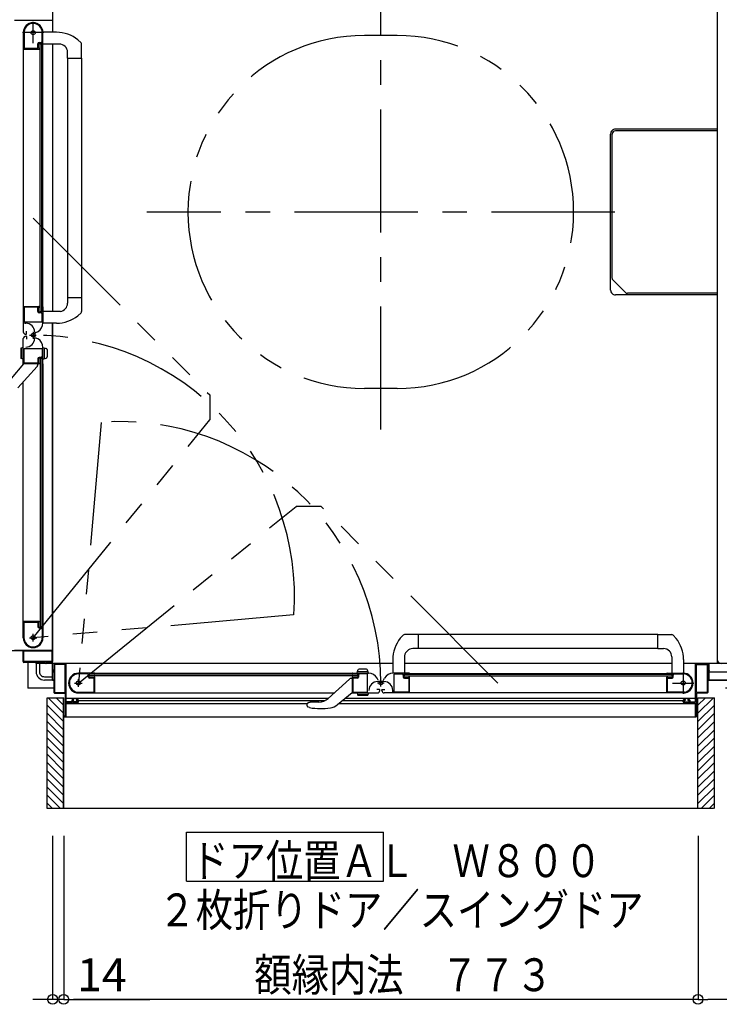
# Model space of a CAD drawing. Extents: x -405 to 205, y -16 to 288.
# Drawn here: x -235 to -192, y 140 to 200 of the extents above; entities that cross this region are included whole.
import ezdxf

# ---------------------------------------------------------------- set-up
doc = ezdxf.new("R2010")
doc.units = 0
doc.header["$MEASUREMENT"] = 0
doc.linetypes.add('CENTER', pattern=[12, 7.5, -1.5, 1.5, -1.5])
doc.linetypes.add('PHANTOM', pattern=[15, 7.5, -1.5, 1.5, -1.5, 1.5, -1.5])
doc.layers.get('0').update_dxf_attribs({"linetype": 'CONTINUOUS'})
doc.layers.get('DEFPOINTS').update_dxf_attribs({"linetype": 'CONTINUOUS'})
doc.layers.add('VIEW0001', color=7, linetype='CONTINUOUS')
doc.styles.get("Standard").update_dxf_attribs({"font": 'ROMANS', "bigfont": 'EXTFONT'})
doc.dimstyles.new('ISO-25', dxfattribs={"dimtxt": 2.5, "dimasz": 2.5, "dimexe": 1.25, "dimexo": 0.625, "dimtad": 1, "dimdec": 4, "dimdsep": 46, "dimtxsty": 'Standard', "dimcen": 2.5, "dimadec": 0, "dimazin": 0, "dimtfac": 1, "dimtdec": 4, "dimtmove": 0, "dimatfit": 3, "dimfxl": 1, "dimtolj": 1, "dimtzin": 0, "dimarcsym": 0})

# ---------------------------------------------------------------- blocks, each defined once
blk = doc.blocks.new('_ORIGIN')
at = {"color": 0, "linetype": 'ByBlock'}
blk.add_line((0, 0), (-1, 0), dxfattribs=at)
blk.add_circle((0, 0), 0.5, dxfattribs=at)
blk = doc.blocks.new('*D42')
at = {"color": 0}
for p, q in [((-236.610604, 215.878976), (-253.017396, 215.878976)), ((-253.017396, 215.278976), (-253.017396, 200.808976)), ((-243.059396, 200.208976), (-253.017396, 200.208976))]:
    blk.add_line(p, q, dxfattribs=at)
at = {"layer": 'DEFPOINTS', "color": 0}
for p in [(-234.070604, 215.878976), (-253.019396, 200.208976), (-240.519396, 200.208976)]:
    blk.add_point(p, dxfattribs=at)
at = {"color": 0, "xscale": 0.6, "yscale": 0.6, "zscale": 0.6}
for p, rotation in [((-253.017396, 215.878976), 90), ((-253.017396, 200.208976), 270)]:
    blk.add_blockref('_ORIGIN', p, dxfattribs=dict(at, rotation=rotation))
at = {"color": 0, "linetype": 'Continuous'}
blk.add_text('313', height=2, rotation=90, dxfattribs=at).set_placement((-253.517396, 205.187833))
blk = doc.blocks.new('*D44')
at = {"color": 0}
for p, q in [((-232.569993, 150.389574), (-232.569993, 140.430574)), ((-231.889993, 150.389574), (-231.889993, 140.430574)), ((-233.169993, 140.430574), (-233.769993, 140.430574)), ((-231.889993, 140.430574), (-232.569993, 140.430574)), ((-231.889993, 140.430574), (-226.642374, 140.430574)), ((-231.289993, 140.430574), (-230.689993, 140.430574))]:
    blk.add_line(p, q, dxfattribs=at)
at = {"layer": 'DEFPOINTS', "color": 0}
for p in [(-232.569993, 152.929574), (-231.889993, 152.929574), (-232.569993, 140.429574)]:
    blk.add_point(p, dxfattribs=at)
at = {"color": 0, "xscale": 0.6, "yscale": 0.6, "zscale": 0.6}
blk.add_blockref('_ORIGIN', (-232.569993, 140.430574), dxfattribs=at)
at = {"color": 0, "xscale": 0.6, "yscale": 0.6, "zscale": 0.6, "rotation": 180}
blk.add_blockref('_ORIGIN', (-231.889993, 140.430574), dxfattribs=at)
at = {"color": 7}
blk.add_text('14', height=2, dxfattribs=at).set_placement((-231.08081, 140.929574))
blk = doc.blocks.new('*D45')
at = {"color": 0}
for p, q in [((-152.569993, 156.838365), (-152.569993, 140.430574)), ((-193.239993, 150.389574), (-193.239993, 140.430574)), ((-153.169993, 140.430574), (-192.639993, 140.430574))]:
    blk.add_line(p, q, dxfattribs=at)
at = {"layer": 'DEFPOINTS', "color": 0}
for p in [(-152.569993, 159.378365), (-193.239993, 152.929574), (-193.239993, 140.429574)]:
    blk.add_point(p, dxfattribs=at)
at = {"color": 0, "xscale": 0.6, "yscale": 0.6, "zscale": 0.6, "rotation": 180}
blk.add_blockref('_ORIGIN', (-193.239993, 140.430574), dxfattribs=at)
at = {"color": 0, "xscale": 0.6, "yscale": 0.6, "zscale": 0.6}
blk.add_blockref('_ORIGIN', (-152.569993, 140.430574), dxfattribs=at)
at = {"color": 7}
blk.add_text('813', height=2, dxfattribs=at).set_placement((-175.61581, 140.929574))
blk = doc.blocks.new('*D46')
at = {"color": 0}
for p, q in [((-231.889993, 150.389574), (-231.889993, 140.430574)), ((-193.239993, 150.389574), (-193.239993, 140.430574)), ((-193.839993, 140.430574), (-231.289993, 140.430574))]:
    blk.add_line(p, q, dxfattribs=at)
at = {"layer": 'DEFPOINTS', "color": 0}
for p in [(-231.889993, 152.929574), (-193.239993, 152.929574), (-231.889993, 140.429574)]:
    blk.add_point(p, dxfattribs=at)
at = {"color": 0, "xscale": 0.6, "yscale": 0.6, "zscale": 0.6, "rotation": 180}
blk.add_blockref('_ORIGIN', (-231.889993, 140.430574), dxfattribs=at)
at = {"color": 0, "xscale": 0.6, "yscale": 0.6, "zscale": 0.6}
blk.add_blockref('_ORIGIN', (-193.239993, 140.430574), dxfattribs=at)
at = {"color": 7, "width": 0.833333}
blk.add_text('額縁内法\u3000７７３', height=2, dxfattribs=at).set_placement((-220.27581, 140.929574))

msp = doc.modelspace()

# ---------------------------------------------------------------- linework, layer by layer
at = {"layer": 'VIEW0001', "color": 7, "linetype": 'Continuous'}
for p, q in [((-192.069993, 215.878365), (-192.069993, 160.878365)), ((-192.069993, 215.628365), (-192.069993, 161.127755)), ((-232.569993, 200.755558), (-232.569993, 199.328946)), ((-234.889993, 200.053365), (-232.594993, 200.053365)), ((-234.354994, 199.303778), (-234.354994, 182.628366)), ((-234.304994, 199.377021), (-234.304994, 198.363366)), ((-233.199994, 198.773366), (-233.199994, 199.303366)), ((-233.154994, 198.318366), (-233.154994, 199.303366)), ((-232.327409, 199.3281), (-233.144995, 199.330954)), ((-233.464994, 198.363366), (-233.464994, 198.623366)), ((-233.419994, 198.378366), (-233.419994, 198.603366)), ((-233.389994, 198.698366), (-233.274994, 198.698366)), ((-233.369994, 198.653366), (-233.244994, 198.653366)), ((-233.319994, 198.628366), (-233.219994, 198.628366)), ((-233.319994, 182.303366), (-233.319994, 198.628366)), ((-233.219994, 182.303366), (-233.219994, 198.628366)), ((-232.159995, 198.607785), (-233.154995, 198.607785)), ((-232.569993, 198.603579), (-232.569993, 182.328831)), ((-231.031561, 198.86664), (-230.832424, 198.682284)), ((-230.804995, 197.752785), (-230.804995, 198.613483)), ((-234.344994, 198.303366), (-233.403486, 198.303366)), ((-234.294994, 198.353366), (-233.474994, 198.353366)), ((-233.390624, 198.310649), (-233.382131, 198.324803)), ((-233.379994, 198.332521), (-233.379994, 198.338366)), ((-233.217856, 198.324803), (-233.209363, 198.310649)), ((-233.196501, 198.303366), (-233.169994, 198.303366)), ((-233.169994, 182.628366), (-233.169994, 198.303366)), ((-231.659995, 197.752785), (-231.659995, 198.107785)), ((-231.659995, 197.752785), (-230.804995, 197.752785)), ((-231.654995, 197.752785), (-231.654997, 183.178945)), ((-230.804995, 197.752785), (-230.804997, 182.317648)), ((-198.569978, 183.628059), (-198.569978, 193.128059)), ((-192.069993, 193.42806), (-198.269978, 193.42806)), ((-231.659995, 183.178946), (-231.659995, 182.823946)), ((-231.659995, 183.178946), (-230.804995, 183.178946)), ((-192.069993, 183.32806), (-198.269978, 183.32806)), ((-234.354994, 182.659171), (-234.354994, 181.088845)), ((-234.354994, 182.628366), (-233.403486, 182.628366)), ((-234.304994, 182.568366), (-234.304994, 181.708366)), ((-233.479994, 182.578366), (-234.294994, 182.578366)), ((-233.464994, 182.313366), (-233.464994, 182.563366)), ((-233.419994, 182.328366), (-233.419994, 182.553366)), ((-233.382131, 182.606929), (-233.390624, 182.621083)), ((-233.379994, 182.593366), (-233.379994, 182.599211)), ((-233.219994, 182.303366), (-233.319994, 182.303366)), ((-233.209363, 182.621083), (-233.217856, 182.606929)), ((-233.169994, 182.628366), (-233.196501, 182.628366)), ((-233.154994, 182.613366), (-233.154994, 181.627056)), ((-232.090701, 182.328771), (-233.144995, 182.328998)), ((-234.294994, 181.698366), (-233.214994, 181.698366)), ((-233.274994, 182.238366), (-233.389994, 182.238366)), ((-233.244994, 182.278366), (-233.369994, 182.278366)), ((-233.199994, 181.713366), (-233.199994, 182.163366)), ((-231.03031, 182.066249), (-230.832424, 182.249448)), ((-234.281066, 181.608366), (-234.201066, 181.608366)), ((-234.149994, 180.963366), (-234.149994, 181.113366)), ((-233.584994, 181.032385), (-233.454994, 181.107441)), ((-232.327409, 181.603632), (-233.144995, 181.600778)), ((-232.569993, 159.878365), (-232.569993, 181.602785)), ((-232.569993, 181.602785), (-232.569993, 161.003365)), ((-234.354994, 179.09804), (-234.354994, 180.668366)), ((-234.204994, 180.938366), (-234.174994, 180.938366)), ((-234.204994, 180.818366), (-234.174994, 180.818366)), ((-234.149994, 180.793366), (-234.149994, 180.643366)), ((-233.661066, 181.068366), (-233.661066, 180.688366)), ((-233.584994, 180.724346), (-233.454994, 180.649291)), ((-234.504853, 180.060774), (-234.504853, 179.494797)), ((-234.354994, 180.127785), (-234.478912, 180.094582)), ((-234.454994, 179.45458), (-234.454994, 180.10099)), ((-234.354994, 179.427785), (-234.354994, 180.127785)), ((-234.304994, 179.188366), (-234.304994, 180.048366)), ((-234.294994, 180.058366), (-233.214994, 180.058366)), ((-233.199994, 180.043366), (-233.199994, 179.593366)), ((-233.154994, 179.143366), (-233.154994, 180.129676)), ((-233.154992, 180.127785), (-232.96058, 180.075693)), ((-233.054992, 179.45458), (-233.054992, 180.10099)), ((-232.904992, 180.003249), (-232.904992, 179.552322)), ((-234.354994, 179.427785), (-234.478912, 179.460989)), ((-233.464994, 179.443366), (-233.464994, 179.193366)), ((-233.419994, 179.428366), (-233.419994, 179.203366)), ((-233.274994, 179.518366), (-233.389994, 179.518366)), ((-233.244994, 179.478366), (-233.369994, 179.478366)), ((-233.319994, 179.453366), (-233.319994, 163.128365)), ((-233.219994, 179.453366), (-233.319994, 179.453366)), ((-233.219994, 179.453366), (-233.219994, 163.128365)), ((-233.154992, 179.427785), (-232.96058, 179.479878)), ((-235.068138, 178.232926), (-234.329995, 179.128365)), ((-233.509401, 178.966515), (-234.687138, 177.678365)), ((-233.403486, 179.128366), (-234.344994, 179.128366)), ((-233.479994, 179.178366), (-234.294994, 179.178366)), ((-233.479995, 179.128365), (-233.479995, 179.037501)), ((-233.382131, 179.149803), (-233.390624, 179.135648)), ((-233.379994, 179.163366), (-233.379994, 179.15752)), ((-233.209363, 179.135648), (-233.217856, 179.149803)), ((-233.169994, 179.128366), (-233.196501, 179.128366)), ((-233.169994, 179.128366), (-233.169994, 163.453365)), ((-234.354994, 162.453365), (-234.354994, 178.041648)), ((-234.344994, 163.453365), (-233.403486, 163.453365)), ((-234.304994, 162.379711), (-234.304994, 163.393365)), ((-234.294994, 163.403365), (-233.474994, 163.403365)), ((-233.464994, 163.393365), (-233.464994, 163.133365)), ((-233.419994, 163.378365), (-233.419994, 163.153365)), ((-233.390624, 163.446083), (-233.382131, 163.431928)), ((-233.379994, 163.424211), (-233.379994, 163.418365)), ((-233.369994, 163.103365), (-233.244994, 163.103365)), ((-233.319994, 163.128365), (-233.219994, 163.128365)), ((-233.217856, 163.431928), (-233.209363, 163.446083)), ((-233.196501, 163.453365), (-233.169994, 163.453365)), ((-233.154994, 163.438365), (-233.154994, 162.453365)), ((-233.389994, 163.058365), (-233.274994, 163.058365)), ((-233.199994, 162.983365), (-233.199994, 162.453365)), ((-211.382109, 162.418049), (-211.198911, 162.615934)), ((-195.695573, 162.643364), (-211.130711, 162.643362)), ((-210.269413, 161.788364), (-210.269413, 162.643364)), ((-195.695573, 161.788364), (-195.695573, 162.643364)), ((-195.695573, 162.643364), (-194.834876, 162.643364)), ((-194.581719, 162.416798), (-194.766075, 162.615934)), ((-234.384993, 161.653365), (-235.754993, 161.653365)), ((-234.889993, 161.703365), (-232.594993, 161.703365)), ((-234.369993, 161.003365), (-234.369993, 161.638365)), ((-234.324993, 161.013365), (-234.324993, 161.638365)), ((-234.309993, 161.653365), (-232.629993, 161.653365)), ((-232.614993, 161.638365), (-232.614993, 161.013365)), ((-211.119588, 161.357658), (-211.119361, 160.303364)), ((-210.269413, 161.788364), (-210.624413, 161.788364)), ((-195.695573, 161.793364), (-210.269413, 161.793362)), ((-195.695573, 161.788364), (-195.340573, 161.788364)), ((-233.024993, 160.953365), (-234.319993, 160.953365)), ((-232.629993, 160.998365), (-234.309993, 160.998365)), ((-233.569993, 160.953365), (-233.569993, 160.878365)), ((-233.569993, 160.878365), (-233.569993, 160.953365)), ((-233.169993, 160.878365), (-233.569993, 160.878365)), ((-233.569993, 160.878365), (-233.569993, 160.378365)), ((-211.845574, 160.878365), (-233.569993, 160.878365)), ((-233.369993, 160.878365), (-233.369993, 160.378365)), ((-233.069993, 160.878365), (-233.069993, 160.953365)), ((-233.009993, 160.888365), (-233.009993, 160.938365)), ((-232.979993, 160.878365), (-232.999993, 160.878365)), ((-232.969993, 160.938365), (-232.969993, 160.888365)), ((-232.619993, 160.953365), (-232.954993, 160.953365)), ((-232.494993, 160.828365), (-232.494993, 160.493365)), ((-232.449993, 160.818365), (-232.449993, 159.138365)), ((-211.845574, 160.878365), (-232.444993, 160.878365)), ((-231.809993, 160.833365), (-232.434993, 160.833365)), ((-231.794993, 159.138365), (-231.794993, 160.818365)), ((-231.744993, 158.558365), (-231.744993, 160.853365)), ((-211.844727, 161.12095), (-211.847581, 160.303364)), ((-194.84478, 160.878365), (-211.119528, 160.878365)), ((-194.840573, 161.288364), (-194.840573, 160.293364)), ((-194.120259, 161.12095), (-194.117405, 160.303364)), ((-192.692801, 160.878365), (-194.119412, 160.878365)), ((-193.394993, 158.558365), (-193.394993, 160.853365)), ((-193.344993, 159.138365), (-193.344993, 160.818365)), ((-193.329993, 160.833365), (-192.704993, 160.833365)), ((-153.119993, 160.878365), (-192.694994, 160.878365)), ((-192.689993, 160.818365), (-192.689993, 159.138365)), ((-192.644993, 160.828365), (-192.644993, 160.493365)), ((-192.569993, 159.878365), (-192.569993, 160.878365)), ((-232.569993, 160.468365), (-232.569993, 160.448365)), ((-232.569993, 160.378365), (-232.494993, 160.378365)), ((-232.569993, 159.878365), (-232.569993, 160.278363)), ((-232.509993, 160.478365), (-232.559993, 160.478365)), ((-232.559993, 160.438365), (-232.509993, 160.438365)), ((-232.494993, 160.423365), (-232.494993, 159.128365)), ((-230.009993, 160.293365), (-230.994993, 160.293365)), ((-230.464993, 160.248365), (-230.994993, 160.248365)), ((-230.389993, 160.058365), (-230.389993, 160.173365)), ((-230.344993, 160.078365), (-230.344993, 160.203365)), ((-213.994993, 160.228365), (-230.319993, 160.228365)), ((-230.319993, 160.128365), (-230.319993, 160.228365)), ((-213.994993, 160.128365), (-230.319993, 160.128365)), ((-230.016431, 160.230503), (-230.002276, 160.238996)), ((-214.319993, 160.278365), (-229.994993, 160.278365)), ((-229.994993, 160.251858), (-229.994993, 160.278365)), ((-214.319993, 160.278365), (-214.319993, 160.251858)), ((-214.312711, 160.238996), (-214.298556, 160.230503)), ((-214.304993, 160.293365), (-213.318683, 160.293365)), ((-214.020574, 160.293367), (-213.968481, 160.487779)), ((-213.994993, 160.228365), (-213.994993, 160.128365)), ((-213.993779, 160.393367), (-213.347368, 160.393367)), ((-213.969993, 160.203365), (-213.969993, 160.078365)), ((-213.929993, 160.173365), (-213.929993, 160.058365)), ((-213.44511, 160.543367), (-213.896037, 160.543367)), ((-213.404993, 160.248365), (-213.854993, 160.248365)), ((-213.389993, 159.153365), (-213.389993, 160.233365)), ((-213.320574, 160.293367), (-213.372666, 160.487779)), ((-210.834993, 160.293365), (-211.821303, 160.293365)), ((-211.749993, 159.153365), (-211.749993, 160.233365)), ((-211.734993, 160.248365), (-211.284993, 160.248365)), ((-211.209993, 160.173365), (-211.209993, 160.058365)), ((-211.169993, 160.203365), (-211.169993, 160.078365)), ((-211.144993, 160.228365), (-211.144993, 160.128365)), ((-211.144993, 160.228365), (-194.819993, 160.228365)), ((-211.144993, 160.128365), (-194.819993, 160.128365)), ((-210.827275, 160.238996), (-210.84143, 160.230503)), ((-210.819993, 160.278365), (-195.144993, 160.278365)), ((-210.819993, 160.278365), (-210.819993, 160.251858)), ((-195.144993, 160.251858), (-195.144993, 160.278365)), ((-195.123555, 160.230503), (-195.13771, 160.238996)), ((-195.129993, 160.293365), (-194.144993, 160.293365)), ((-194.819993, 160.128365), (-194.819993, 160.228365)), ((-194.794993, 160.078365), (-194.794993, 160.203365)), ((-194.749993, 160.058365), (-194.749993, 160.173365)), ((-194.674993, 160.248365), (-194.144993, 160.248365)), ((-192.644993, 160.423365), (-192.644993, 159.128365)), ((-192.644993, 160.378365), (-152.569993, 160.378365)), ((-192.629993, 160.478365), (-192.579993, 160.478365)), ((-192.579993, 160.438365), (-192.629993, 160.438365)), ((-192.569993, 160.468365), (-192.569993, 160.448365)), ((-233.069993, 160.078365), (-232.569993, 160.078365)), ((-232.569993, 159.878365), (-233.069993, 159.878365)), ((-232.494993, 159.878365), (-232.569993, 159.878365)), ((-232.569993, 159.878365), (-232.494993, 159.878365)), ((-230.054993, 159.983365), (-230.314993, 159.983365)), ((-230.069993, 160.028365), (-230.294993, 160.028365)), ((-230.044993, 159.153365), (-230.044993, 159.973365)), ((-230.024148, 160.068365), (-230.029993, 160.068365)), ((-230.002276, 160.057735), (-230.016431, 160.066228)), ((-229.994993, 159.103365), (-229.994993, 160.044872)), ((-214.481844, 159.938958), (-215.769994, 158.761221)), ((-214.319994, 159.968363), (-214.410858, 159.968363)), ((-214.319993, 160.044872), (-214.319993, 159.103365)), ((-214.298556, 160.066228), (-214.312711, 160.057735)), ((-214.284993, 160.068365), (-214.290838, 160.068365)), ((-214.269993, 159.968365), (-214.269993, 159.153365)), ((-214.004993, 159.983365), (-214.254993, 159.983365)), ((-214.019993, 160.028365), (-214.244993, 160.028365)), ((-212.724012, 159.863365), (-212.799068, 159.993365)), ((-212.379993, 159.787293), (-212.759993, 159.787293)), ((-212.415974, 159.863365), (-212.340918, 159.993365)), ((-211.134993, 159.983365), (-210.884993, 159.983365)), ((-211.119993, 160.028365), (-210.894993, 160.028365)), ((-210.869993, 159.968365), (-210.869993, 159.153365)), ((-210.854993, 160.068365), (-210.849148, 160.068365)), ((-210.84143, 160.066228), (-210.827275, 160.057735)), ((-210.819993, 159.093365), (-210.819993, 160.044872)), ((-195.144993, 159.103365), (-195.144993, 160.044872)), ((-195.13771, 160.057735), (-195.123555, 160.066228)), ((-195.115838, 160.068365), (-195.109993, 160.068365)), ((-195.094993, 159.153365), (-195.094993, 159.973365)), ((-195.084993, 159.983365), (-194.824993, 159.983365)), ((-195.069993, 160.028365), (-194.844993, 160.028365)), ((-152.569993, 159.878365), (-192.644993, 159.878365)), ((-192.644993, 159.878365), (-152.569993, 159.878365)), ((-232.444993, 159.078365), (-231.809993, 159.078365)), ((-232.434993, 159.123365), (-231.809993, 159.123365)), ((-231.794993, 159.063365), (-231.794993, 157.693365)), ((-231.068648, 159.143365), (-230.054993, 159.143365)), ((-230.994993, 159.093365), (-215.406711, 159.093365)), ((-215.215433, 158.380221), (-214.319994, 159.118363)), ((-214.350319, 159.093365), (-212.779993, 159.093365)), ((-214.259993, 159.143365), (-213.399993, 159.143365)), ((-214.020574, 159.093365), (-213.320574, 159.093365)), ((-214.020574, 159.093365), (-213.98737, 158.969447)), ((-213.993779, 158.993365), (-213.347368, 158.993365)), ((-213.387585, 158.943506), (-213.953562, 158.943506)), ((-213.320574, 159.093365), (-213.353777, 158.969447)), ((-212.654993, 159.298365), (-212.804993, 159.298365)), ((-212.629993, 159.243365), (-212.629993, 159.273365)), ((-212.509993, 159.243365), (-212.509993, 159.273365)), ((-212.484993, 159.298365), (-212.334993, 159.298365)), ((-210.789188, 159.093365), (-212.359514, 159.093365)), ((-211.839993, 159.167293), (-211.839993, 159.247293)), ((-210.879993, 159.143365), (-211.739993, 159.143365)), ((-194.144581, 159.093365), (-210.819993, 159.093365)), ((-194.071338, 159.143365), (-195.084993, 159.143365)), ((-193.344993, 159.063365), (-193.344993, 157.693365)), ((-192.704993, 159.123365), (-193.329993, 159.123365)), ((-192.694993, 159.078365), (-193.329993, 159.078365)), ((-232.894993, 152.053329), (-232.894993, 158.80336)), ((-232.894993, 158.80336), (-231.894553, 158.80336)), ((-231.895142, 157.35368), (-232.894976, 158.353514)), ((-231.895142, 157.853713), (-232.844789, 158.80336)), ((-231.895142, 158.353746), (-232.344756, 158.80336)), ((-231.894993, 152.053329), (-231.894993, 158.80336)), ((-231.744993, 158.771877), (-215.758337, 158.771878)), ((-231.744993, 157.643365), (-231.744993, 158.478365)), ((-231.744993, 158.455194), (-217.069994, 158.455196)), ((-231.409993, 158.543365), (-231.729993, 158.543365)), ((-231.729993, 158.493365), (-231.044993, 158.493365)), ((-231.394993, 158.643365), (-231.394993, 158.558365)), ((-231.349993, 158.558365), (-231.349993, 158.628365)), ((-231.289993, 158.693365), (-231.344993, 158.693365)), ((-231.334993, 158.643365), (-231.289993, 158.643365)), ((-231.064993, 158.543365), (-231.334993, 158.543365)), ((-231.274993, 158.658365), (-231.274993, 158.678365)), ((-231.124993, 158.678365), (-231.124993, 158.658365)), ((-231.044993, 158.693365), (-231.109993, 158.693365)), ((-231.109993, 158.643365), (-231.064993, 158.643365)), ((-231.049993, 158.628365), (-231.049993, 158.558365)), ((-230.994993, 158.543365), (-230.994993, 158.643365)), ((-230.994993, 158.631877), (-215.955167, 158.631878)), ((-217.069994, 158.396419), (-217.069994, 158.314537)), ((-217.034464, 158.472896), (-217.036661, 158.470954)), ((-216.353669, 158.534615), (-216.872915, 158.534615)), ((-215.124481, 158.455195), (-193.394993, 158.455197)), ((-214.910148, 158.631877), (-194.144993, 158.631879)), ((-214.740314, 158.771877), (-193.394993, 158.771879)), ((-194.144993, 158.543365), (-194.144993, 158.643365)), ((-194.094993, 158.693365), (-194.029993, 158.693365)), ((-193.409993, 158.493365), (-194.094993, 158.493365)), ((-194.089993, 158.628365), (-194.089993, 158.558365)), ((-194.029993, 158.643365), (-194.074993, 158.643365)), ((-194.074993, 158.543365), (-193.804993, 158.543365)), ((-194.014993, 158.678365), (-194.014993, 158.658365)), ((-193.864993, 158.658365), (-193.864993, 158.678365)), ((-193.849993, 158.693365), (-193.794993, 158.693365)), ((-193.804993, 158.643365), (-193.849993, 158.643365)), ((-193.789993, 158.558365), (-193.789993, 158.628365)), ((-193.744993, 158.643365), (-193.744993, 158.558365)), ((-193.729993, 158.543365), (-193.409993, 158.543365)), ((-193.394993, 157.643365), (-193.394993, 158.478365)), ((-193.244993, 152.053329), (-193.244993, 158.80336)), ((-193.244848, 157.35368), (-192.244998, 158.35353)), ((-193.244826, 157.853691), (-192.295158, 158.80336)), ((-193.244805, 158.353702), (-192.795147, 158.80336)), ((-193.244569, 158.80336), (-192.244993, 158.80336)), ((-192.244993, 152.053329), (-192.244993, 158.80336)), ((-231.895099, 156.85369), (-232.894949, 157.85354)), ((-217.056568, 158.271802), (-217.056794, 158.272043)), ((-217.056568, 158.271802), (-217.021835, 158.244505)), ((-216.906651, 158.200348), (-217.021841, 158.244507)), ((-193.244859, 156.853658), (-192.245009, 157.853508)), ((-231.895099, 156.353657), (-232.894971, 157.353529)), ((-231.809993, 157.678365), (-231.879993, 157.678365)), ((-231.879993, 157.628365), (-231.759993, 157.628365)), ((-231.744993, 157.628365), (-193.394993, 157.628365)), ((-193.259993, 157.628365), (-193.379993, 157.628365)), ((-193.329993, 157.678365), (-193.259993, 157.678365)), ((-193.24488, 156.353646), (-192.244987, 157.353539)), ((-231.895099, 155.853624), (-232.894971, 156.853496)), ((-193.244902, 155.853635), (-192.245009, 156.853528)), ((-231.895058, 155.353656), (-232.894953, 156.353548)), ((-193.244927, 155.353635), (-192.245032, 156.353527)), ((-231.895056, 154.853601), (-232.894971, 155.853516)), ((-231.895013, 154.353612), (-232.894949, 155.353548)), ((-193.244945, 154.853612), (-192.245009, 155.853549)), ((-193.244945, 154.353579), (-192.245009, 155.353516)), ((-231.894969, 153.853536), (-232.894949, 154.853515)), ((-193.24501, 153.853525), (-192.24503, 154.853504)), ((-231.894969, 153.353503), (-232.894971, 154.353504)), ((-193.245031, 153.353513), (-192.245009, 154.353536)), ((-231.894993, 152.858586), (-232.894949, 153.858542)), ((-193.244993, 152.858568), (-192.24503, 153.858531)), ((-231.894993, 152.363646), (-232.894949, 153.363602)), ((-193.244993, 152.363584), (-192.245009, 153.363569)), ((-232.079652, 152.053329), (-232.894993, 152.868671)), ((-232.574626, 152.053329), (-232.894993, 152.373697)), ((-193.060274, 152.053329), (-192.244993, 152.86861)), ((-192.565299, 152.053329), (-192.244993, 152.373635)), ((-192.295878, 152.053329), (-232.894993, 152.053329)), ((-224.405692, 147.622839), (-224.405692, 150.622839)), ((-224.405692, 150.622839), (-212.405692, 150.622839)), ((-212.405692, 147.622839), (-212.405692, 150.622839)), ((-224.405692, 147.622839), (-212.405692, 147.622839))]:
    msp.add_line(p, q, dxfattribs=at)
at = {"layer": 'VIEW0001', "color": 7, "linetype": 'CENTER'}
for p, q in [((-212.569993, 175.128365), (-212.569993, 201.628365)), ((-233.754994, 198.653366), (-233.754994, 199.953366)), ((-233.104994, 199.303366), (-234.404994, 199.303366)), ((-198.319993, 188.378365), (-226.819993, 188.378365)), ((-233.754996, 181.091105), (-233.754996, 180.666105)), ((-233.967496, 180.878605), (-233.576092, 180.878605)), ((-233.754994, 162.223365), (-233.754994, 162.683365)), ((-233.984994, 162.453365), (-233.524994, 162.453365)), ((-194.144993, 160.343365), (-194.144993, 159.043365)), ((-231.224993, 159.693365), (-230.764993, 159.693365)), ((-230.994993, 159.463365), (-230.994993, 159.923365)), ((-212.357253, 159.693362), (-212.782253, 159.693362)), ((-212.569753, 159.480862), (-212.569753, 159.872267)), ((-194.794993, 159.693365), (-193.494993, 159.693365))]:
    msp.add_line(p, q, dxfattribs=at)
at = {"layer": 'VIEW0001', "color": 7, "linetype": 'PHANTOM'}
for p, q in [((-211.569993, 199.128365), (-213.569993, 199.128365)), ((-233.754994, 188.000135), (-222.994609, 177.23975)), ((-211.569993, 177.628365), (-213.569993, 177.628365)), ((-222.994609, 177.23975), (-222.994609, 175.71375)), ((-233.754994, 162.453365), (-222.994609, 175.71375)), ((-229.607038, 175.557763), (-230.994993, 159.693365)), ((-230.994993, 159.693365), (-217.734609, 170.45375)), ((-216.208609, 170.45375), (-217.734609, 170.45375)), ((-205.448224, 159.693365), (-216.208609, 170.45375)), ((-217.890596, 163.84132), (-233.754994, 162.453365)), ((-234.069993, 160.953365), (-234.069993, 159.378365)), ((-232.494993, 159.378365), (-234.069993, 159.378365)), ((-151.069993, 159.378365), (-192.644993, 159.378365))]:
    msp.add_line(p, q, dxfattribs=at)
at = {"layer": 'VIEW0001', "color": 4, "linetype": 'Continuous'}
for p, q in [((-198.467781, 184.360355), (-198.467781, 193.126505)), ((-192.069993, 193.326509), (-198.267815, 193.326509)), ((-198.409211, 184.218955), (-197.679703, 183.489446)), ((-192.069993, 183.430868), (-197.538281, 183.430868))]:
    msp.add_line(p, q, dxfattribs=at)
at = {"layer": 'VIEW0001', "color": 160, "linetype": 'Continuous'}
msp.add_line((-231.894993, 158.80336), (-231.894993, 152.053329), dxfattribs=at)
at = {"layer": 'VIEW0001', "color": 4, "linetype": 'Continuous'}
for points in [[(-198.448402, 184.27459), (-198.463428, 184.318908), (-198.467781, 184.360354)], [(-198.409212, 184.218955), (-198.434881, 184.250496), (-198.448402, 184.27459)]]:
    msp.add_lwpolyline(points, dxfattribs=at)
at = {"layer": 'VIEW0001', "color": 7, "linetype": 'Continuous'}
for points in [[(-217.069994, 158.314537), (-217.069761, 158.312309), (-217.069522, 158.310081), (-217.06927, 158.307854), (-217.068999, 158.305627), (-217.068702, 158.3034), (-217.068374, 158.301175), (-217.068008, 158.298951), (-217.067598, 158.296729), (-217.067136, 158.294508), (-217.066618, 158.292289), (-217.066036, 158.290073), (-217.065384, 158.287871), (-217.064654, 158.285693), (-217.06384, 158.28355), (-217.062935, 158.281453), (-217.061932, 158.279413), (-217.060823, 158.277441), (-217.059601, 158.275548), (-217.058261, 158.273745), (-217.056794, 158.272043)], [(-217.033795, 158.473475), (-217.033009, 158.474152), (-217.032112, 158.474918), (-217.03111, 158.475765), (-217.03001, 158.476686), (-217.028819, 158.477672), (-217.027543, 158.478716), (-217.026188, 158.47981), (-217.024762, 158.480946), (-217.023269, 158.482117), (-217.021972, 158.483118), (-217.020634, 158.484137), (-217.019256, 158.485171), (-217.017838, 158.48622), (-217.01638, 158.487281), (-217.014883, 158.488354), (-217.013348, 158.489436), (-217.011775, 158.490527), (-217.010164, 158.491626), (-217.008516, 158.49273), (-217.005518, 158.49469), (-217.00241, 158.496657), (-216.999196, 158.498626), (-216.995879, 158.50059), (-216.992463, 158.502543), (-216.988952, 158.50448), (-216.98535, 158.506394), (-216.98166, 158.50828), (-216.977885, 158.51013), (-216.97403, 158.51194), (-216.970339, 158.513598), (-216.966581, 158.515211), (-216.962759, 158.516778), (-216.958873, 158.518295), (-216.954926, 158.51976), (-216.950918, 158.521169), (-216.946853, 158.52252), (-216.94273, 158.523811), (-216.938551, 158.525038), (-216.934319, 158.526198), (-216.930203, 158.527249), (-216.92604, 158.528235), (-216.921834, 158.529155), (-216.917586, 158.53001), (-216.913298, 158.530797), (-216.908974, 158.531517), (-216.904614, 158.532168), (-216.900222, 158.532749), (-216.8958, 158.533261), (-216.891349, 158.533702), (-216.889239, 158.533885), (-216.887123, 158.53405), (-216.885002, 158.534198), (-216.882874, 158.534326), (-216.880742, 158.534433), (-216.878603, 158.534518), (-216.876459, 158.53458), (-216.87431, 158.534618), (-216.872155, 158.53463), (-216.870064, 158.534616)]]:
    msp.add_lwpolyline(points, dxfattribs=at)
for centre, radius in [((-233.754994, 199.303366), 0.125), ((-233.754996, 180.878605), 0.1125), ((-233.754994, 162.453365), 0.125), ((-230.994993, 159.693365), 0.125), ((-212.569754, 159.693362), 0.1125), ((-194.144993, 159.693365), 0.125)]:
    msp.add_circle(centre, radius, dxfattribs=at)
for centre, radius, start, end in [((-233.754994, 199.303366), 0.6, 0, 180), ((-233.754994, 199.303366), 0.555, 0, 172.232934), ((-232.594993, 200.078365), 0.025, 270, 0), ((-234.294994, 199.377021), 0.01, 172.232934, 180), ((-232.334635, 197.258112), 2.07, 50.975819, 89.8), ((-233.389994, 198.623366), 0.075, 90, 180), ((-233.369994, 198.603366), 0.05, 90, 180), ((-233.274994, 198.773366), 0.075, 270, 0), ((-233.244994, 198.628366), 0.025, 0, 90), ((-232.159995, 198.107785), 0.5, 0, 90), ((-230.904995, 198.613483), 0.1, 0, 43.472428), ((-234.344994, 198.313366), 0.01, 180, 270), ((-234.294994, 198.363366), 0.01, 180, 270), ((-233.474994, 198.363366), 0.01, 270, 0), ((-233.394994, 198.378366), 0.025, 180, 270), ((-233.403486, 198.318366), 0.015, 270, 329.036243), ((-233.394994, 198.338366), 0.015, 0, 90), ((-233.394994, 198.332521), 0.015, 329.036243, 0), ((-233.204994, 198.332521), 0.015, 180, 210.963757), ((-233.196501, 198.318366), 0.015, 210.963757, 270), ((-233.169994, 198.318366), 0.015, 270, 0), ((-198.269978, 193.128059), 0.3, 89.999997, 180), ((-198.269978, 183.628059), 0.3, 180, 270.000003), ((-234.344994, 182.618366), 0.01, 90, 180), ((-234.294994, 182.568366), 0.01, 90, 180), ((-233.479994, 182.563366), 0.015, 0, 90), ((-233.389994, 182.313366), 0.075, 180, 270), ((-233.394994, 182.553366), 0.025, 90, 180), ((-233.369994, 182.328366), 0.05, 180, 270), ((-233.403486, 182.613366), 0.015, 30.963757, 90), ((-233.394994, 182.593366), 0.015, 270, 0), ((-233.394994, 182.599211), 0.015, 0, 30.963757), ((-233.244994, 182.303366), 0.025, 270, 0), ((-233.204994, 182.599211), 0.015, 149.036243, 180), ((-233.196501, 182.613366), 0.015, 90, 149.036243), ((-233.169994, 182.613366), 0.015, 0, 90), ((-232.159995, 182.823946), 0.5, 277.955619, 0), ((-230.904995, 182.318248), 0.1, 316.527572, 0), ((-234.294994, 181.708366), 0.01, 180, 270), ((-233.274994, 182.163366), 0.075, 0, 90), ((-233.214994, 181.713366), 0.015, 270, 0), ((-232.334635, 183.673619), 2.07, 270.2, 309.058138), ((-234.204994, 181.088366), 0.15, 180, 270), ((-234.201066, 181.068366), 0.54, 0, 90), ((-233.754994, 181.627056), 0.6, 300, 0), ((-234.204994, 180.668366), 0.15, 90, 180), ((-234.201066, 180.688366), 0.54, 270, 0), ((-234.174994, 180.963366), 0.025, 270, 0), ((-234.174994, 180.793366), 0.025, 0, 90), ((-233.754994, 180.129676), 0.6, 0, 60), ((-234.469853, 180.060774), 0.035, 105, 180), ((-234.294994, 180.048366), 0.01, 90, 180), ((-233.214994, 180.043366), 0.015, 0, 90), ((-232.979992, 180.003249), 0.075, 0, 75), ((-234.469853, 179.494797), 0.035, 180, 255), ((-233.389994, 179.443366), 0.075, 90, 180), ((-233.369994, 179.428366), 0.05, 90, 180), ((-233.274994, 179.593366), 0.075, 270, 0), ((-233.244994, 179.453366), 0.025, 0, 90), ((-232.979992, 179.552322), 0.075, 285, 0), ((-234.344994, 179.138366), 0.01, 180, 270), ((-234.294994, 179.188366), 0.01, 180, 270), ((-233.579995, 179.037501), 0.1, 317.56377, 0), ((-233.479994, 179.193366), 0.015, 270, 0), ((-233.394994, 179.203366), 0.025, 180, 270), ((-233.403486, 179.143366), 0.015, 270, 329.036243), ((-233.394994, 179.163366), 0.015, 0, 90), ((-233.394994, 179.15752), 0.015, 329.036243, 0), ((-233.204994, 179.15752), 0.015, 180, 210.963757), ((-233.196501, 179.143366), 0.015, 210.963757, 270), ((-233.169994, 179.143366), 0.015, 270, 0), ((-234.344994, 163.443365), 0.01, 90, 180), ((-234.294994, 163.393365), 0.01, 90, 180), ((-233.474994, 163.393365), 0.01, 0, 90), ((-233.389994, 163.133365), 0.075, 180, 270), ((-233.394994, 163.378365), 0.025, 90, 180), ((-233.369994, 163.153365), 0.05, 180, 270), ((-233.403486, 163.438365), 0.015, 30.963757, 90), ((-233.394994, 163.418365), 0.015, 270, 0), ((-233.394994, 163.424211), 0.015, 0, 30.963757), ((-233.244994, 163.128365), 0.025, 270, 0), ((-233.204994, 163.424211), 0.015, 149.036243, 180), ((-233.196501, 163.438365), 0.015, 90, 149.036243), ((-233.169994, 163.438365), 0.015, 0, 90), ((-234.339994, 162.553013), 0.015, 177.306461, 180), ((-233.274994, 162.983365), 0.075, 0, 90), ((-211.130111, 162.543364), 0.1, 90, 133.472428), ((-194.834876, 162.543364), 0.1, 46.527572, 90), ((-233.754994, 162.453365), 0.6, 180, 0), ((-234.294994, 162.379711), 0.01, 180, 187.767066), ((-233.754994, 162.453365), 0.555, 187.767066, 0), ((-209.77474, 161.113724), 2.07, 140.941862, 179.8), ((-196.190247, 161.113724), 2.07, 0.2, 39.024181), ((-234.384993, 161.638365), 0.015, 0, 90), ((-234.309993, 161.638365), 0.015, 90, 180), ((-232.629993, 161.638365), 0.015, 0, 90), ((-232.594993, 161.678365), 0.025, 0, 90), ((-210.624413, 161.288364), 0.5, 90, 172.044381), ((-195.340573, 161.288364), 0.5, 0, 90), ((-234.319993, 161.003365), 0.05, 180, 270), ((-234.309993, 161.013365), 0.015, 180, 270), ((-233.024993, 160.938365), 0.015, 0, 90), ((-232.999993, 160.888365), 0.01, 180, 270), ((-232.979993, 160.888365), 0.01, 270, 0), ((-232.954993, 160.938365), 0.015, 90, 180), ((-232.629993, 161.013365), 0.015, 270, 0), ((-232.619993, 161.003365), 0.05, 270, 0), ((-232.444993, 160.828365), 0.05, 90, 180), ((-232.434993, 160.818365), 0.015, 90, 180), ((-231.809993, 160.818365), 0.015, 0, 90), ((-231.769993, 160.853365), 0.025, 0, 90), ((-193.369993, 160.853365), 0.025, 90, 180), ((-193.329993, 160.818365), 0.015, 90, 180), ((-192.704993, 160.818365), 0.015, 0, 90), ((-192.694993, 160.828365), 0.05, 0, 90), ((-191.819993, 161.127755), 0.25, 180, 270), ((-233.069993, 160.378365), 0.5, 180, 270.000003), ((-233.069993, 160.378365), 0.3, 180, 270.000003), ((-232.559993, 160.468365), 0.01, 90, 180), ((-232.559993, 160.448365), 0.01, 180, 270), ((-232.509993, 160.493365), 0.015, 270, 0), ((-232.509993, 160.423365), 0.015, 0, 90), ((-230.994993, 159.693365), 0.6, 90, 270), ((-230.994993, 159.693365), 0.555, 90, 262.232934), ((-230.464993, 160.173365), 0.075, 0, 90), ((-230.319993, 160.203365), 0.025, 90, 180), ((-230.024148, 160.243365), 0.015, 270, 300.963757), ((-230.009993, 160.278365), 0.015, 0, 90), ((-230.009993, 160.251858), 0.015, 300.963757, 0), ((-214.304993, 160.278365), 0.015, 90, 180), ((-214.304993, 160.251858), 0.015, 180, 239.036243), ((-214.290838, 160.243365), 0.015, 239.036243, 270), ((-213.994993, 160.203365), 0.025, 0, 90), ((-213.896037, 160.468367), 0.075, 90, 165), ((-213.854993, 160.173365), 0.075, 90, 180), ((-213.44511, 160.468367), 0.075, 15, 90), ((-213.404993, 160.233365), 0.015, 0, 90), ((-213.318683, 159.693365), 0.6, 30, 90), ((-211.821303, 159.693365), 0.6, 90, 150), ((-211.734993, 160.233365), 0.015, 90, 180), ((-211.284993, 160.173365), 0.075, 0, 90), ((-211.144993, 160.203365), 0.025, 90, 180), ((-210.849148, 160.243365), 0.015, 270, 300.963757), ((-210.834993, 160.278365), 0.015, 0, 90), ((-210.834993, 160.251858), 0.015, 300.963757, 0), ((-195.129993, 160.278365), 0.015, 90, 180), ((-195.129993, 160.251858), 0.015, 180, 239.036243), ((-195.115838, 160.243365), 0.015, 239.036243, 270), ((-194.819993, 160.203365), 0.025, 0, 90), ((-194.674993, 160.173365), 0.075, 90, 180), ((-194.144993, 159.693365), 0.6, 270, 90), ((-194.144993, 159.693365), 0.555, 277.767066, 90), ((-192.629993, 160.493365), 0.015, 180, 270), ((-192.629993, 160.423365), 0.015, 90, 180), ((-192.579993, 160.468365), 0.01, 0, 90), ((-192.579993, 160.448365), 0.01, 270, 0), ((-230.314993, 160.058365), 0.075, 180, 270), ((-230.294993, 160.078365), 0.05, 180, 270), ((-230.069993, 160.053365), 0.025, 270, 0), ((-230.054993, 159.973365), 0.01, 0, 90), ((-230.029993, 160.053365), 0.015, 90, 180), ((-230.024148, 160.053365), 0.015, 59.036243, 90), ((-230.009993, 160.044872), 0.015, 0, 59.036243), ((-214.410858, 159.868363), 0.1, 90, 132.43623), ((-214.304993, 160.044872), 0.015, 120.963757, 180), ((-214.290838, 160.053365), 0.015, 90, 120.963757), ((-214.284993, 160.053365), 0.015, 0, 90), ((-214.244993, 160.053365), 0.025, 180, 270), ((-214.254993, 159.968365), 0.015, 90, 180), ((-214.019993, 160.078365), 0.05, 270, 0), ((-214.004993, 160.058365), 0.075, 270, 0), ((-212.759993, 159.247293), 0.54, 90, 180), ((-212.379993, 159.247293), 0.54, 0, 90), ((-211.134993, 160.058365), 0.075, 180, 270), ((-211.119993, 160.078365), 0.05, 180, 270), ((-210.894993, 160.053365), 0.025, 270, 0), ((-210.884993, 159.968365), 0.015, 0, 90), ((-210.854993, 160.053365), 0.015, 90, 180), ((-210.849148, 160.053365), 0.015, 59.036243, 90), ((-210.834993, 160.044872), 0.015, 0, 59.036243), ((-195.129993, 160.044872), 0.015, 120.963757, 180), ((-195.115838, 160.053365), 0.015, 90, 120.963757), ((-195.109993, 160.053365), 0.015, 0, 90), ((-195.069993, 160.053365), 0.025, 180, 270), ((-195.084993, 159.973365), 0.01, 90, 180), ((-194.844993, 160.078365), 0.05, 270, 0), ((-194.824993, 160.058365), 0.075, 270, 0), ((-232.444993, 159.128365), 0.05, 180, 270), ((-232.434993, 159.138365), 0.015, 180, 270), ((-231.809993, 159.138365), 0.015, 270, 0), ((-231.809993, 159.063365), 0.015, 0, 90), ((-231.068648, 159.153365), 0.01, 262.232934, 270), ((-230.895346, 159.108365), 0.015, 270, 272.693539), ((-230.054993, 159.153365), 0.01, 270, 0), ((-230.004993, 159.103365), 0.01, 270, 0), ((-214.309993, 159.103365), 0.01, 180, 270), ((-214.259993, 159.153365), 0.01, 180, 270), ((-213.953562, 158.978506), 0.035, 195, 270), ((-213.399993, 159.153365), 0.01, 270, 0), ((-213.387585, 158.978506), 0.035, 270, 345), ((-212.779993, 159.243365), 0.15, 270, 0), ((-212.654993, 159.273365), 0.025, 0, 90), ((-212.484993, 159.273365), 0.025, 90, 180), ((-212.359993, 159.243365), 0.15, 180, 270), ((-211.739993, 159.153365), 0.01, 180, 270), ((-210.879993, 159.153365), 0.01, 270, 0), ((-210.829993, 159.103365), 0.01, 270, 0), ((-195.134993, 159.103365), 0.01, 180, 270), ((-195.084993, 159.153365), 0.01, 180, 270), ((-194.071338, 159.153365), 0.01, 270, 277.767066), ((-193.329993, 159.138365), 0.015, 180, 270), ((-193.329993, 159.063365), 0.015, 90, 180), ((-192.704993, 159.138365), 0.015, 270, 0), ((-192.694993, 159.128365), 0.05, 270, 0), ((-231.729993, 158.558365), 0.015, 180, 270), ((-231.729993, 158.478365), 0.015, 90, 180), ((-231.409993, 158.558365), 0.015, 270, 0), ((-231.344993, 158.643365), 0.05, 90, 180), ((-231.334993, 158.628365), 0.015, 90, 180), ((-231.334993, 158.558365), 0.015, 180, 270), ((-231.289993, 158.678365), 0.015, 0, 90), ((-231.289993, 158.658365), 0.015, 270, 0), ((-231.109993, 158.678365), 0.015, 90, 180), ((-231.109993, 158.658365), 0.015, 180, 270), ((-231.064993, 158.628365), 0.015, 0, 90), ((-231.064993, 158.558365), 0.015, 270, 0), ((-231.044993, 158.643365), 0.05, 0, 90), ((-231.044993, 158.543365), 0.05, 270, 0), ((-216.969994, 158.396419), 0.1, 131.810315, 180), ((-216.353669, 159.399615), 0.865, 270, 312.43623), ((-215.787903, 159.074683), 0.9, 279.288436, 309.5), ((-194.094993, 158.643365), 0.05, 90, 180), ((-194.094993, 158.543365), 0.05, 180, 270), ((-194.074993, 158.628365), 0.015, 90, 180), ((-194.074993, 158.558365), 0.015, 180, 270), ((-194.029993, 158.678365), 0.015, 0, 90), ((-194.029993, 158.658365), 0.015, 270, 0), ((-193.849993, 158.678365), 0.015, 90, 180), ((-193.849993, 158.658365), 0.015, 180, 270), ((-193.804993, 158.628365), 0.015, 0, 90), ((-193.804993, 158.558365), 0.015, 270, 0), ((-193.794993, 158.643365), 0.05, 0, 90), ((-193.729993, 158.558365), 0.015, 180, 270), ((-193.409993, 158.558365), 0.015, 270, 0), ((-193.409993, 158.478365), 0.015, 0, 90), ((-216.234994, 161.808363), 3.67, 259.454704, 279.288436), ((-231.879993, 157.663365), 0.015, 90, 180), ((-231.879993, 157.643365), 0.015, 180, 270), ((-231.809993, 157.693365), 0.015, 270, 0), ((-231.759993, 157.643365), 0.015, 270, 0), ((-193.379993, 157.643365), 0.015, 180, 270), ((-193.329993, 157.693365), 0.015, 180, 270), ((-193.259993, 157.663365), 0.015, 0, 90), ((-193.259993, 157.643365), 0.015, 270, 0)]:
    msp.add_arc(centre, radius, start, end, dxfattribs=at)
at = {"layer": 'VIEW0001', "color": 7, "linetype": 'PHANTOM'}
for centre, radius, start, end in [((-213.569993, 188.378365), 10.75, 90, 270), ((-211.569993, 188.378365), 10.75, 270, 90), ((-233.754996, 164.953365), 15.925, 356.002666, 90), ((-228.494993, 159.693362), 15.925, 0, 93.997334)]:
    msp.add_arc(centre, radius, start, end, dxfattribs=at)
at = {"layer": 'VIEW0001', "color": 4, "linetype": 'Continuous'}
for centre, start, end in [((-198.267815, 193.126509), 90, 180), ((-197.538281, 183.630868), 225.000015, 270)]:
    msp.add_arc(centre, 0.2, start, end, dxfattribs=at)

# ---------------------------------------------------------------- texts
at = {"layer": 'VIEW0001', "color": 7, "width": 0.833333}
for s, p in [('ドア位置ＡＬ\u3000Ｗ８００', (-224.120358, 147.873506)), ('２枚折りドア／スイングドア', (-226.120358, 144.876173))]:
    msp.add_text(s, height=2, dxfattribs=at).set_placement(p)

# ---------------------------------------------------------------- dimensions: what is measured, and where the dimension line sits
at = {"layer": 'VIEW0001', "color": 7}
dim = msp.add_linear_dim(base=(-253.017396, 200.208976), p1=(-234.070604, 215.878976), p2=(-240.519396, 200.208976), angle=90, text='313', dimstyle='ISO-25', override={"dimtxt": 2, "dimasz": 0.6, "dimexe": 0, "dimexo": 2.54, "dimgap": 0.5, "dimtad": 1, "dimtih": 0, "dimtoh": 0, "dimdsep": 46, "dimblk1": 'ORIGIN', "dimblk2": 'ORIGIN', "dimsah": 1, "dimse1": 0, "dimse2": 0, "dimtmove": 0}, dxfattribs=at)
dim.commit()
dim.dimension.update_dxf_attribs({"geometry": '*D42', "text_midpoint": (-253.017396, 208.044976), "dimtype": 160})
for base, p1, p2, text, picture, middle in [((-193.239993, 140.430574), (-152.569993, 159.378365), (-193.239993, 152.929574), '813', '*D45', (-172.902993, 140.430574)), ((-232.569993, 140.430574), (-231.889993, 152.929574), (-232.569993, 152.929574), '14', '*D44', (-228.666184, 140.430574)), ((-231.889993, 140.430574), (-193.239993, 152.929574), (-231.889993, 152.929574), '額縁内法\u3000７７３', '*D46', (-212.562993, 140.430574))]:
    dim = msp.add_linear_dim(base=base, p1=p1, p2=p2, text=text, dimstyle='ISO-25', override={"dimtxt": 2, "dimasz": 0.6, "dimexe": 0, "dimexo": 2.54, "dimgap": 0.5, "dimtad": 1, "dimtih": 0, "dimtoh": 0, "dimdsep": 46, "dimblk1": 'ORIGIN', "dimblk2": 'ORIGIN', "dimsah": 1, "dimse1": 0, "dimse2": 0, "dimtmove": 0}, dxfattribs=at)
    dim.commit()
    dim.dimension.update_dxf_attribs({"geometry": picture, "text_midpoint": middle, "dimtype": 160})

doc.saveas('drawing.dxf')
